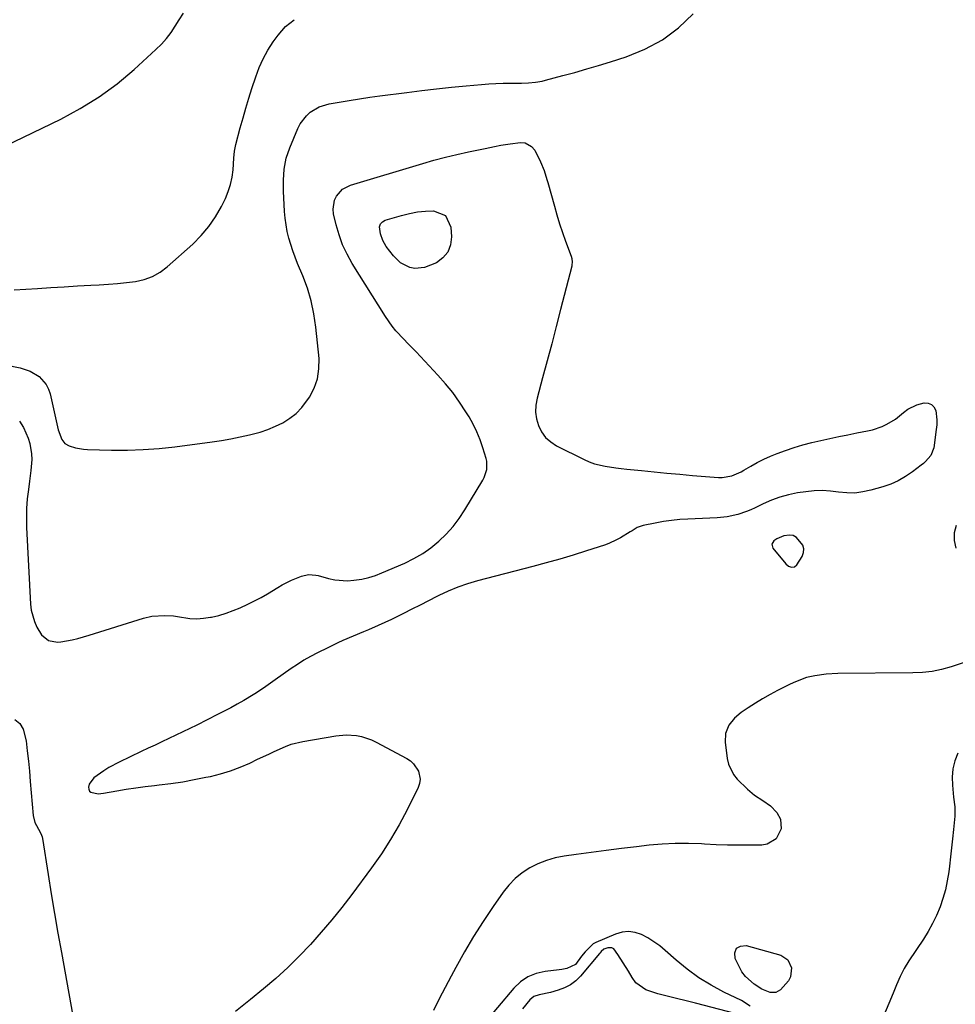
# Model space of a CAD drawing. Units: inches. Extents: x 1916189 to 1921524, y 443042 to 448372.
# Drawn here: x 1919740 to 1920102, y 446713 to 447094 of the extents above; entities that cross this region are included whole.
import ezdxf

# ---------------------------------------------------------------- set-up
doc = ezdxf.new("R2010")
doc.units = ezdxf.units.IN
doc.header["$MEASUREMENT"] = 0
for name, color, linetype in [('1', 7, 'Continuous'), ('7', 7, 'Continuous'), ('8', 7, 'Continuous')]:
    doc.layers.add(name, color=color, linetype=linetype)

msp = doc.modelspace()

# ---------------------------------------------------------------- linework, layer by layer
at = {"layer": '1', "color": 18}
msp.add_polyline3d([(1920037.66, 446882.36, 1950), (1920038.87, 446881.9, 1950), (1920040.02, 446882.02, 1950), (1920040.91, 446882.78, 1950), (1920042.98, 446886.04, 1950), (1920043.53, 446887.57, 1950), (1920043.66, 446889.05, 1950), (1920043.19, 446890.46, 1950), (1920040.73, 446893.37, 1950), (1920039.52, 446894.14, 1950), (1920038.1, 446894.36, 1950), (1920035.89, 446893.99, 1950), (1920033.2, 446892.84, 1950), (1920032.01, 446892.09, 1950), (1920031.16, 446890.77, 1950), (1920031.58, 446889.27, 1950), (1920036.67, 446883.2, 1950), (1920037.66, 446882.36, 1950)], dxfattribs=at)
at = {"layer": '7', "color": 18}
for points in [[(1919734.32, 447044.92, 1946), (1919755.92, 447055.35, 1946), (1919763.52, 447059.44, 1946), (1919770.84, 447063.95, 1946), (1919777.74, 447069.07, 1946), (1919784.36, 447074.61, 1946), (1919792.81, 447082.32, 1946), (1919794.9, 447084.4, 1946), (1919796.86, 447086.58, 1946), (1919798.63, 447088.91, 1946), (1919800.27, 447091.35, 1946), (1919801.84, 447093.86, 1946), (1919803.42, 447096.36, 1946)], [(1919737.97, 446989.3, 1948), (1919746.94, 446989.87, 1948), (1919752.1, 446990.19, 1948), (1919757.26, 446990.49, 1948), (1919762.43, 446990.78, 1948), (1919767.59, 446991.05, 1948), (1919770.88, 446991.21, 1948), (1919774.4, 446991.43, 1948), (1919777.91, 446991.71, 1948), (1919781.41, 446992.09, 1948), (1919784.91, 446992.52, 1948), (1919788.26, 446993.3, 1948), (1919791.45, 446994.44, 1948), (1919794.38, 446996.13, 1948), (1919797.15, 446998.18, 1948), (1919807.05, 447007.02, 1948), (1919810.32, 447010.29, 1948), (1919813.3, 447013.77, 1948), (1919815.86, 447017.57, 1948), (1919818.15, 447021.59, 1948), (1919819.68, 447024.69, 1948), (1919820.81, 447027.36, 1948), (1919821.72, 447030.09, 1948), (1919822.3, 447032.91, 1948), (1919822.66, 447035.79, 1948), (1919822.96, 447040.32, 1948), (1919823.19, 447042.96, 1948), (1919823.68, 447045.56, 1948), (1919825.43, 447051.99, 1948), (1919826.5, 447055.83, 1948), (1919827.61, 447059.67, 1948), (1919828.78, 447063.49, 1948), (1919829.98, 447067.3, 1948), (1919831.42, 447071.75, 1948), (1919832.75, 447075.31, 1948), (1919834.29, 447078.76, 1948), (1919836.14, 447082.07, 1948), (1919838.19, 447085.27, 1948), (1919840.05, 447087.89, 1948), (1919842.9, 447091.19, 1948), (1919846.34, 447093.88, 1948)], [(1919865.02, 447028.21, 1952), (1919868.17, 447029.83, 1952), (1919896.05, 447038.23, 1952), (1919900.43, 447039.48, 1952), (1919904.84, 447040.66, 1952), (1919909.28, 447041.71, 1952), (1919913.73, 447042.68, 1952), (1919920.26, 447044.01, 1952), (1919923.89, 447044.78, 1952), (1919926.3, 447045.29, 1952), (1919929.97, 447045.86, 1952), (1919933.93, 447046.31, 1952), (1919935.79, 447046.17, 1952), (1919938.21, 447044.77, 1952), (1919939.44, 447043.32, 1952), (1919941.7, 447038.9, 1952), (1919943.05, 447035.51, 1952), (1919944.16, 447032.03, 1952), (1919944.5, 447030.86, 1952), (1919947.04, 447021.74, 1952), (1919948.04, 447018.31, 1952), (1919949.08, 447014.9, 1952), (1919950.21, 447011.52, 1952), (1919951.38, 447008.15, 1952), (1919953.47, 447002.38, 1952), (1919953.74, 447001.43, 1952), (1919953.92, 446999.95, 1952), (1919953.84, 446998.97, 1952), (1919953.74, 446998.49, 1952), (1919949.46, 446981.67, 1952), (1919947.75, 446975.03, 1952), (1919946.02, 446968.4, 1952), (1919944.25, 446961.78, 1952), (1919942.45, 446955.17, 1952), (1919940.32, 446947.37, 1952), (1919939.85, 446944.67, 1952), (1919939.73, 446941.99, 1952), (1919940.12, 446939.33, 1952), (1919940.85, 446936.7, 1952), (1919942.1, 446934.29, 1952), (1919943.64, 446932.15, 1952), (1919945.62, 446930.41, 1952), (1919947.89, 446928.93, 1952), (1919958.61, 446923.54, 1952), (1919960.55, 446922.68, 1952), (1919962.52, 446921.95, 1952), (1919966.63, 446920.99, 1952), (1919970.84, 446920.4, 1952), (1919972.95, 446920.15, 1952), (1919975.07, 446919.91, 1952), (1919980.73, 446919.32, 1952), (1919985.67, 446918.82, 1952), (1919990.62, 446918.34, 1952), (1919995.58, 446917.89, 1952), (1920000.53, 446917.46, 1952), (1920010.62, 446916.62, 1952), (1920011.92, 446916.59, 1952), (1920015.71, 446917.23, 1952), (1920019.3, 446918.78, 1952), (1920020.43, 446919.42, 1952), (1920023.06, 446921.03, 1952), (1920025.53, 446922.44, 1952), (1920028.05, 446923.74, 1952), (1920030.64, 446924.89, 1952), (1920033.29, 446925.93, 1952), (1920036.48, 446927.07, 1952), (1920039.86, 446928.21, 1952), (1920043.26, 446929.26, 1952), (1920046.7, 446930.18, 1952), (1920050.16, 446931.01, 1952), (1920053.65, 446931.77, 1952), (1920057.14, 446932.5, 1952), (1920060.64, 446933.21, 1952), (1920064.14, 446933.9, 1952), (1920068.3, 446934.7, 1952), (1920070.2, 446935.15, 1952), (1920073.89, 446936.43, 1952), (1920075.67, 446937.25, 1952), (1920079.03, 446939.27, 1952), (1920082.22, 446941.83, 1952), (1920083.82, 446943.06, 1952), (1920087.37, 446944.82, 1952), (1920090.23, 446945.53, 1952), (1920091.76, 446945.42, 1952), (1920093.04, 446944.95, 1952), (1920093.95, 446943.94, 1952), (1920094.63, 446942.56, 1952), (1920095.05, 446938.9, 1952), (1920095.02, 446937.06, 1952), (1920094.86, 446935.22, 1952), (1920093.9, 446928.13, 1952), (1920092.81, 446925.21, 1952), (1920090.69, 446922.8, 1952), (1920089.88, 446922.09, 1952), (1920089.04, 446921.41, 1952), (1920085.6, 446918.79, 1952), (1920082.93, 446916.98, 1952), (1920080.16, 446915.39, 1952), (1920077.23, 446914.11, 1952), (1920074.19, 446913.04, 1952), (1920069.59, 446911.69, 1952), (1920066.49, 446911.02, 1952), (1920063.38, 446910.62, 1952), (1920060.23, 446910.66, 1952), (1920057.08, 446910.98, 1952), (1920053.9, 446911.36, 1952), (1920050.73, 446911.55, 1952), (1920047.55, 446911.43, 1952), (1920044.37, 446911.11, 1952), (1920041.15, 446910.63, 1952), (1920037.7, 446909.94, 1952), (1920034.32, 446909.05, 1952), (1920031.04, 446907.84, 1952), (1920027.83, 446906.41, 1952), (1920024.76, 446904.88, 1952), (1920023.11, 446904.11, 1952), (1920021.44, 446903.41, 1952), (1920017.99, 446902.26, 1952), (1920013.95, 446901.37, 1952), (1920010.08, 446900.99, 1952), (1919998.72, 446900.51, 1952), (1919995.54, 446900.31, 1952), (1919992.37, 446900.01, 1952), (1919989.21, 446899.56, 1952), (1919986.07, 446899.01, 1952), (1919981.37, 446898.08, 1952), (1919979.14, 446897.29, 1952), (1919977.11, 446896.04, 1952), (1919976.43, 446895.62, 1952), (1919972.61, 446893.29, 1952), (1919971.13, 446892.45, 1952), (1919968.06, 446891.05, 1952), (1919966.47, 446890.47, 1952), (1919959.42, 446888.19, 1952), (1919954.27, 446886.57, 1952), (1919949.09, 446885.02, 1952), (1919943.89, 446883.56, 1952), (1919938.67, 446882.16, 1952), (1919917.27, 446876.64, 1952), (1919913.4, 446875.51, 1952), (1919909.61, 446874.21, 1952), (1919905.91, 446872.65, 1952), (1919902.27, 446870.93, 1952), (1919901.49, 446870.53, 1952), (1919898.29, 446868.89, 1952), (1919895.08, 446867.25, 1952), (1919891.87, 446865.63, 1952), (1919888.65, 446864, 1952), (1919886.5, 446862.92, 1952), (1919883.98, 446861.68, 1952), (1919881.44, 446860.48, 1952), (1919878.88, 446859.32, 1952), (1919875.09, 446857.68, 1952), (1919873.1, 446856.84, 1952), (1919869.12, 446855.16, 1952), (1919865.15, 446853.48, 1952), (1919863.18, 446852.6, 1952), (1919859.29, 446850.73, 1952), (1919855.29, 446848.71, 1952), (1919852.67, 446847.32, 1952), (1919850.1, 446845.86, 1952), (1919847.59, 446844.28, 1952), (1919845.13, 446842.63, 1952), (1919839.01, 446838.33, 1952), (1919835.37, 446835.77, 1952), (1919831.7, 446833.25, 1952), (1919830.45, 446832.46, 1952), (1919826.77, 446830.29, 1952), (1919824.27, 446828.86, 1952), (1919821.76, 446827.47, 1952), (1919819.22, 446826.12, 1952), (1919816.65, 446824.81, 1952), (1919808.58, 446820.78, 1952), (1919805.91, 446819.46, 1952), (1919803.23, 446818.15, 1952), (1919800.54, 446816.87, 1952), (1919797.84, 446815.59, 1952), (1919795.14, 446814.33, 1952), (1919792.44, 446813.06, 1952), (1919789.75, 446811.78, 1952), (1919787.05, 446810.5, 1952), (1919778.54, 446806.46, 1952), (1919774.52, 446804.31, 1952), (1919772.6, 446803.08, 1952), (1919768.8, 446800.37, 1952), (1919766.98, 446797.92, 1952), (1919766.68, 446796.8, 1952), (1919766.77, 446795.95, 1952), (1919767.06, 446795.24, 1952), (1919767.64, 446794.74, 1952), (1919770.46, 446794.19, 1952), (1919771.48, 446794.25, 1952), (1919772.5, 446794.37, 1952), (1919777.7, 446795.3, 1952), (1919781.33, 446795.91, 1952), (1919784.97, 446796.48, 1952), (1919788.62, 446796.97, 1952), (1919792.27, 446797.41, 1952), (1919794.07, 446797.61, 1952), (1919798.62, 446798.18, 1952), (1919803.15, 446798.85, 1952), (1919807.66, 446799.66, 1952), (1919812.15, 446800.56, 1952), (1919813.87, 446800.93, 1952), (1919817.79, 446801.92, 1952), (1919821.64, 446803.08, 1952), (1919825.41, 446804.5, 1952), (1919829.12, 446806.09, 1952), (1919832.15, 446807.52, 1952), (1919836.44, 446809.54, 1952), (1919838.58, 446810.57, 1952), (1919842.89, 446812.53, 1952), (1919845.1, 446813.34, 1952), (1919849.67, 446814.45, 1952), (1919862.44, 446816.65, 1952), (1919866.44, 446817.01, 1952), (1919870.45, 446816.73, 1952), (1919872.42, 446816.32, 1952), (1919876.21, 446815.06, 1952), (1919878.03, 446814.2, 1952), (1919889.89, 446807.86, 1952), (1919891.31, 446806.9, 1952), (1919892.56, 446805.8, 1952), (1919894.41, 446802.98, 1952), (1919895.05, 446799.78, 1952), (1919894.81, 446798.19, 1952), (1919894.28, 446796.61, 1952), (1919889.99, 446787.94, 1952), (1919886.92, 446782.12, 1952), (1919883.64, 446776.43, 1952), (1919880.06, 446770.92, 1952), (1919876.28, 446765.53, 1952), (1919868.57, 446755.18, 1952), (1919864.76, 446750.2, 1952), (1919860.84, 446745.31, 1952), (1919856.78, 446740.54, 1952), (1919852.62, 446735.85, 1952), (1919848.29, 446731.32, 1952), (1919843.84, 446726.92, 1952), (1919839.2, 446722.72, 1952), (1919834.44, 446718.65, 1952), (1919829.38, 446714.51, 1952), (1919823.66, 446709.82, 1952)], [(1919739.97, 446938.4, 1952), (1919741.53, 446936.02, 1952), (1919743.4, 446931.86, 1952), (1919744.03, 446929.85, 1952), (1919744.68, 446925.73, 1952), (1919744.71, 446923.63, 1952), (1919744.4, 446919.38, 1952), (1919744.16, 446917.27, 1952), (1919743.88, 446915.16, 1952), (1919743.42, 446912.01, 1952), (1919742.99, 446908.32, 1952), (1919742.71, 446904.63, 1952), (1919742.64, 446900.93, 1952), (1919742.72, 446897.22, 1952), (1919744.21, 446867.64, 1952), (1919744.49, 446865.31, 1952), (1919745.74, 446860.85, 1952), (1919746.71, 446858.72, 1952), (1919748.47, 446855.72, 1952), (1919751.24, 446853.56, 1952), (1919754.75, 446852.9, 1952), (1919755.96, 446853, 1952), (1919760.32, 446853.8, 1952), (1919762.57, 446854.3, 1952), (1919767, 446855.53, 1952), (1919788.04, 446862.15, 1952), (1919791.27, 446862.92, 1952), (1919796.23, 446863.25, 1952), (1919799.55, 446863.01, 1952), (1919801.19, 446862.76, 1952), (1919805.93, 446862.07, 1952), (1919808.6, 446861.94, 1952), (1919811.27, 446862.12, 1952), (1919813.93, 446862.5, 1952), (1919814.35, 446862.58, 1952), (1919817.19, 446863.26, 1952), (1919819.99, 446864.07, 1952), (1919822.72, 446865.08, 1952), (1919825.41, 446866.22, 1952), (1919828.37, 446867.61, 1952), (1919830.95, 446868.88, 1952), (1919833.5, 446870.21, 1952), (1919836, 446871.62, 1952), (1919839.93, 446874, 1952), (1919841.67, 446875.02, 1952), (1919845.27, 446876.85, 1952), (1919849.11, 446878.47, 1952), (1919851.83, 446879.07, 1952), (1919854.65, 446878.85, 1952), (1919855.58, 446878.66, 1952), (1919859.55, 446877.57, 1952), (1919862, 446877.03, 1952), (1919866.96, 446876.66, 1952), (1919869.46, 446876.82, 1952), (1919872.54, 446877.32, 1952), (1919875.18, 446877.92, 1952), (1919877.76, 446878.74, 1952), (1919880.3, 446879.71, 1952), (1919889.1, 446883.5, 1952), (1919892.65, 446885.24, 1952), (1919896.06, 446887.19, 1952), (1919899.27, 446889.46, 1952), (1919902.34, 446891.95, 1952), (1919905.17, 446894.71, 1952), (1919907.82, 446897.63, 1952), (1919910.19, 446900.77, 1952), (1919912.37, 446904.07, 1952), (1919919.29, 446915.64, 1952), (1919919.81, 446916.6, 1952), (1919920.88, 446919.69, 1952), (1919920.91, 446922.9, 1952), (1919920.67, 446923.96, 1952), (1919919.38, 446928.15, 1952), (1919918.29, 446931.26, 1952), (1919917.06, 446934.29, 1952), (1919915.61, 446937.23, 1952), (1919914.01, 446940.1, 1952), (1919912.78, 446942.11, 1952), (1919910.34, 446945.85, 1952), (1919907.75, 446949.48, 1952), (1919904.94, 446952.93, 1952), (1919901.97, 446956.27, 1952), (1919893.49, 446965.24, 1952), (1919890.36, 446968.53, 1952), (1919888.79, 446970.17, 1952), (1919885.7, 446973.48, 1952), (1919884.26, 446975.22, 1952), (1919881.67, 446978.92, 1952), (1919868.77, 446999.54, 1952), (1919866.78, 447003.08, 1952), (1919865.05, 447006.73, 1952), (1919863.68, 447010.53, 1952), (1919862.55, 447014.44, 1952), (1919861.54, 447018.77, 1952), (1919861.34, 447020.55, 1952), (1919861.89, 447023.95, 1952), (1919862.64, 447025.58, 1952), (1919865.02, 447028.21, 1952)], [(1919879.3, 447013.67, 1954), (1919879.72, 447014.79, 1954), (1919880.52, 447015.68, 1954), (1919881.59, 447016.22, 1954), (1919887.91, 447018.13, 1954), (1919890.96, 447018.9, 1954), (1919894.02, 447019.48, 1954), (1919897.13, 447019.77, 1954), (1919900.27, 447019.88, 1954), (1919904.88, 447018.02, 1954), (1919907, 447013.52, 1954), (1919907.25, 447009.85, 1954), (1919906.86, 447006.69, 1954), (1919905.85, 447003.91, 1954), (1919903.9, 447001.67, 1954), (1919901.34, 446999.79, 1954), (1919896.79, 446997.89, 1954), (1919892.99, 446997.61, 1954), (1919891.05, 446997.97, 1954), (1919887.52, 446999.7, 1954), (1919884.7, 447002.44, 1954), (1919881.97, 447006.11, 1954), (1919880.58, 447008.45, 1954), (1919879.69, 447011.02, 1954), (1919879.3, 447013.67, 1954)], [(1919738.12, 446822.88, 1954), (1919740.14, 446821.34, 1954), (1919741.45, 446819.18, 1954), (1919742.53, 446814.73, 1954), (1919742.99, 446810.79, 1954), (1919743.42, 446806.83, 1954), (1919743.81, 446802.88, 1954), (1919744.17, 446798.92, 1954), (1919745.31, 446785.78, 1954), (1919745.97, 446783.01, 1954), (1919747.95, 446779.29, 1954), (1919748.53, 446778.12, 1954), (1919748.72, 446777.5, 1954), (1919748.86, 446776.86, 1954), (1919751.04, 446762.98, 1954), (1919752.27, 446755.4, 1954), (1919753.53, 446747.82, 1954), (1919754.84, 446740.25, 1954), (1919756.19, 446732.68, 1954), (1919761.95, 446701.03, 1954)], [(1920103.18, 446809.89, 1948), (1920102.09, 446806.88, 1948), (1920101.32, 446803.82, 1948), (1920101.04, 446800.67, 1948), (1920101.09, 446797.48, 1948), (1920101.51, 446792.82, 1948), (1920101.99, 446789.18, 1948), (1920102.11, 446785.54, 1948), (1920101.55, 446780.31, 1948), (1920101.17, 446776.77, 1948), (1920100.78, 446773.25, 1948), (1920100.37, 446769.72, 1948), (1920099.94, 446766.19, 1948), (1920099.67, 446763.92, 1948), (1920099.11, 446760.46, 1948), (1920098.4, 446757.03, 1948), (1920097.44, 446753.67, 1948), (1920096.32, 446750.34, 1948), (1920094.96, 446747.11, 1948), (1920093.46, 446743.94, 1948), (1920091.76, 446740.88, 1948), (1920089.91, 446737.9, 1948), (1920084.26, 446729.47, 1948), (1920082.46, 446726.51, 1948), (1920080.91, 446723.4, 1948), (1920079.5, 446720.22, 1948), (1920078.14, 446717.02, 1948), (1920073.75, 446706.47, 1948)], [(1920022.8, 446711.97, 1948), (1920019.42, 446714.1, 1948), (1920012.57, 446717.41, 1948), (1920007.67, 446720.05, 1948), (1920002.93, 446722.94, 1948), (1919998.45, 446726.22, 1948), (1919994.15, 446729.75, 1948), (1919989.96, 446733.5, 1948), (1919987.81, 446735.26, 1948), (1919985.59, 446736.89, 1948), (1919983.23, 446738.34, 1948), (1919980.79, 446739.65, 1948), (1919978.28, 446740.48, 1948), (1919975.76, 446740.87, 1948), (1919973.22, 446740.59, 1948), (1919970.68, 446739.87, 1948), (1919963.07, 446736.56, 1948), (1919962.09, 446736.05, 1948), (1919958.89, 446733.04, 1948), (1919957.53, 446731.25, 1948), (1919955.17, 446728.13, 1948), (1919951.8, 446726.51, 1948), (1919949.87, 446726.14, 1948), (1919948.9, 446726.01, 1948), (1919943.48, 446725.38, 1948), (1919940.01, 446724.57, 1948), (1919936.78, 446723.29, 1948), (1919933.92, 446721.31, 1948), (1919931.32, 446718.87, 1948), (1919918.67, 446703.96, 1948)], [(1920017.07, 446709.12, 1946), (1920001.67, 446713.1, 1946), (1919998.02, 446714.04, 1946), (1919994.36, 446714.97, 1946), (1919990.7, 446715.87, 1946), (1919987.03, 446716.77, 1946), (1919982.39, 446718.21, 1946), (1919978.61, 446721.04, 1946), (1919977.12, 446723, 1946), (1919975.7, 446725.45, 1946), (1919973.72, 446728.76, 1946), (1919971.65, 446732.01, 1946), (1919969.99, 446734.18, 1946), (1919969.31, 446734.58, 1946), (1919967.67, 446734.55, 1946), (1919966.14, 446733.96, 1946), (1919965.15, 446733.13, 1946), (1919964.71, 446732.63, 1946), (1919964.5, 446732.38, 1946), (1919957.13, 446723.62, 1946), (1919955.28, 446721.78, 1946), (1919953.26, 446720.21, 1946), (1919950.99, 446719.03, 1946), (1919948.55, 446718.11, 1946), (1919945.58, 446717.29, 1946), (1919941.16, 446716.38, 1946), (1919939.13, 446715.7, 1946), (1919937.48, 446714.34, 1946), (1919934.72, 446710.88, 1946)]]:
    msp.add_polyline3d(points, dxfattribs=at)
at = {"layer": '8', "color": 18}
for points in [[(1919712.33, 446964.77, 1950), (1919740.25, 446959.13, 1950), (1919744.16, 446957.85, 1950), (1919747.65, 446955.68, 1950), (1919750.33, 446952.68, 1950), (1919751.21, 446950.89, 1950), (1919751.85, 446948.96, 1950), (1919754.96, 446935.08, 1950), (1919756.32, 446931.3, 1950), (1919757.5, 446929.8, 1950), (1919759.16, 446928.88, 1950), (1919761.71, 446928.14, 1950), (1919764.76, 446927.63, 1950), (1919766.31, 446927.52, 1950), (1919775.55, 446927.26, 1950), (1919781.73, 446927.24, 1950), (1919787.89, 446927.41, 1950), (1919794.04, 446927.88, 1950), (1919800.17, 446928.56, 1950), (1919814.52, 446930.48, 1950), (1919818.18, 446931.02, 1950), (1919821.82, 446931.64, 1950), (1919825.45, 446932.36, 1950), (1919829.07, 446933.15, 1950), (1919833.11, 446934.22, 1950), (1919836.13, 446935.22, 1950), (1919839.07, 446936.46, 1950), (1919841.95, 446937.85, 1950), (1919844.62, 446939.54, 1950), (1919847.09, 446941.47, 1950), (1919849.25, 446943.73, 1950), (1919852.18, 446947.69, 1950), (1919854.03, 446951.21, 1950), (1919855.36, 446954.86, 1950), (1919855.9, 446958.7, 1950), (1919855.93, 446962.67, 1950), (1919854.72, 446974.87, 1950), (1919853.98, 446979.97, 1950), (1919852.94, 446984.99, 1950), (1919851.45, 446989.9, 1950), (1919849.66, 446994.73, 1950), (1919847.66, 446999.46, 1950), (1919846.69, 447001.89, 1950), (1919845.79, 447004.33, 1950), (1919844.99, 447006.82, 1950), (1919844.26, 447009.32, 1950), (1919843.66, 447011.86, 1950), (1919843.17, 447014.42, 1950), (1919842.84, 447017, 1950), (1919842.62, 447019.59, 1950), (1919842.2, 447027.43, 1950), (1919842.16, 447031.73, 1950), (1919842.47, 447036.01, 1950), (1919843.27, 447040.22, 1950), (1919844.63, 447044.28, 1950), (1919847.75, 447051.8, 1950), (1919848.66, 447053.58, 1950), (1919851.06, 447056.71, 1950), (1919852.55, 447058.06, 1950), (1919855.99, 447060.1, 1950), (1919859.81, 447061.27, 1950), (1919863.67, 447061.96, 1950), (1919867.62, 447062.64, 1950), (1919871.57, 447063.28, 1950), (1919875.54, 447063.87, 1950), (1919879.51, 447064.41, 1950), (1919889.94, 447065.75, 1950), (1919895.67, 447066.46, 1950), (1919901.41, 447067.12, 1950), (1919907.16, 447067.73, 1950), (1919912.91, 447068.29, 1950), (1919918.81, 447068.83, 1950), (1919921.62, 447069.05, 1950), (1919924.43, 447069.21, 1950), (1919927.24, 447069.31, 1950), (1919930.06, 447069.35, 1950), (1919934.36, 447069.36, 1950), (1919937.03, 447069.46, 1950), (1919939.69, 447069.68, 1950), (1919942.31, 447070.12, 1950), (1919943.61, 447070.43, 1950), (1919950.3, 447072.22, 1950), (1919954.92, 447073.49, 1950), (1919959.54, 447074.81, 1950), (1919964.13, 447076.18, 1950), (1919968.71, 447077.59, 1950), (1919974.79, 447079.51, 1950), (1919982.05, 447082.47, 1950), (1919988.87, 447086.11, 1950), (1919995.02, 447090.79, 1950), (1920000.73, 447096.16, 1950)], [(1920102.55, 446898.11, 1950), (1920101.8, 446895.25, 1950), (1920101.83, 446892.28, 1950), (1920102.38, 446889.25, 1950)], [(1920107.23, 446845.5, 1950), (1920100.57, 446843.33, 1950), (1920096.92, 446842.33, 1950), (1920093.24, 446841.56, 1950), (1920089.51, 446841.13, 1950), (1920085.74, 446840.94, 1950), (1920056.73, 446840.77, 1950), (1920052.3, 446840.53, 1950), (1920047.91, 446839.85, 1950), (1920044.69, 446839.16, 1950), (1920040.37, 446837.55, 1950), (1920038.28, 446836.56, 1950), (1920037.24, 446836.05, 1950), (1920033.43, 446834.13, 1950), (1920030.53, 446832.6, 1950), (1920027.66, 446831, 1950), (1920024.86, 446829.28, 1950), (1920022.1, 446827.5, 1950), (1920019.36, 446825.64, 1950), (1920016.71, 446823.42, 1950), (1920014.59, 446820.69, 1950), (1920013.32, 446817.57, 1950), (1920013.15, 446814.21, 1950), (1920013.9, 446807.85, 1950), (1920014.4, 446805.62, 1950), (1920016.36, 446801.63, 1950), (1920017.81, 446799.87, 1950), (1920021.77, 446795.99, 1950), (1920024.56, 446793.6, 1950), (1920027.67, 446791.63, 1950), (1920030.66, 446789.56, 1950), (1920033.13, 446786.89, 1950), (1920034.53, 446784.4, 1950), (1920034.85, 446780.59, 1950), (1920032.87, 446776.76, 1950), (1920029.46, 446774.66, 1950), (1920027.35, 446774.27, 1950), (1920023.06, 446774.23, 1950), (1920018.58, 446774.24, 1950), (1920014.1, 446774.31, 1950), (1920009.62, 446774.47, 1950), (1920005.14, 446774.69, 1950), (1920003.96, 446774.76, 1950), (1919998.9, 446774.93, 1950), (1919993.84, 446774.93, 1950), (1919988.79, 446774.67, 1950), (1919983.74, 446774.23, 1950), (1919978.83, 446773.68, 1950), (1919972.97, 446772.99, 1950), (1919967.11, 446772.27, 1950), (1919961.26, 446771.5, 1950), (1919955.41, 446770.68, 1950), (1919950.81, 446770.02, 1950), (1919947.33, 446769.32, 1950), (1919943.94, 446768.37, 1950), (1919940.68, 446767.05, 1950), (1919937.5, 446765.47, 1950), (1919934.55, 446763.53, 1950), (1919931.81, 446761.35, 1950), (1919929.39, 446758.82, 1950), (1919927.19, 446756.06, 1950), (1919923.32, 446750.51, 1950), (1919919.48, 446744.77, 1950), (1919915.77, 446738.95, 1950), (1919912.27, 446733, 1950), (1919908.92, 446726.96, 1950), (1919907.1, 446723.57, 1950), (1919904.77, 446719.16, 1950), (1919902.47, 446714.74, 1950), (1919900.2, 446710.29, 1950)], [(1920038.42, 446723.35, 1950), (1920037.65, 446721.8, 1950), (1920034.6, 446718.33, 1950), (1920032.75, 446717.23, 1950), (1920030.6, 446717.21, 1950), (1920027.32, 446718.53, 1950), (1920024.4, 446720.42, 1950), (1920021, 446723.45, 1950), (1920019.66, 446725.28, 1950), (1920018.5, 446727.26, 1950), (1920017, 446730.4, 1950), (1920016.92, 446732.65, 1950), (1920017.5, 446734.34, 1950), (1920019.08, 446735.19, 1950), (1920021.31, 446735.49, 1950), (1920034.65, 446731.65, 1950), (1920037.43, 446729.86, 1950), (1920038.77, 446726.83, 1950), (1920038.42, 446723.35, 1950)]]:
    msp.add_polyline3d(points, dxfattribs=at)

doc.saveas('drawing.dxf')
